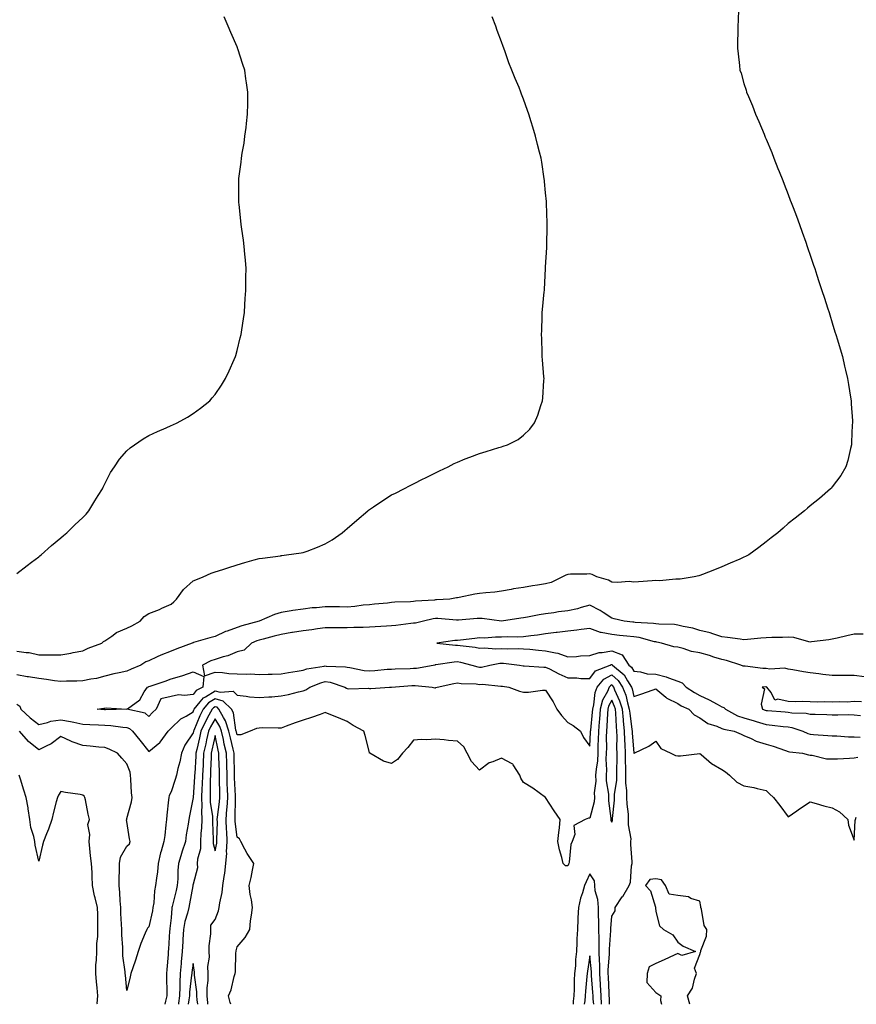
# Model space of a CAD drawing. Units: inches. Extents: x 862883 to 865523, y 7258298 to 7260938.
# Drawn here: x 864809 to 865189, y 7258298 to 7258745 of the extents above; entities that cross this region are included whole.
import ezdxf

# ---------------------------------------------------------------- set-up
doc = ezdxf.new("R2010")
doc.units = ezdxf.units.IN
doc.header["$MEASUREMENT"] = 0
doc.layers.add('Contour_86287258', color=7, linetype='Continuous', true_color=0x0a841f)

msp = doc.modelspace()

# ---------------------------------------------------------------- linework, layer by layer
at = {"layer": 'Contour_86287258'}
for points in [[(865135.6, 7258749.47, 3350), (865135.44, 7258744.53, 3350), (865135.26, 7258741.92, 3350), (865135.24, 7258739.11, 3350), (865135.14, 7258734.83, 3350), (865135.1, 7258731.92, 3350), (865135.47, 7258729.33, 3350), (865135.98, 7258723.99, 3350), (865136.23, 7258721.92, 3350), (865136.71, 7258720.57, 3350), (865138.05, 7258715.82, 3350), (865138.98, 7258712.85, 3350), (865139.22, 7258711.92, 3350), (865140.06, 7258709.91, 3350), (865141.89, 7258705.77, 3350), (865143.32, 7258701.92, 3350), (865144.8, 7258698.67, 3350), (865147.16, 7258692.81, 3350), (865147.54, 7258691.92, 3350), (865147.69, 7258691.56, 3350), (865148.05, 7258690.63, 3350), (865150.62, 7258684.49, 3350), (865151.64, 7258681.92, 3350), (865153.45, 7258677.32, 3350), (865153.99, 7258675.98, 3350), (865155.62, 7258671.92, 3350), (865156.27, 7258670.13, 3350), (865158.05, 7258665.42, 3350), (865159.06, 7258662.94, 3350), (865159.48, 7258661.92, 3350), (865160.36, 7258659.61, 3350), (865161.85, 7258655.72, 3350), (865163.28, 7258651.92, 3350), (865164.5, 7258648.38, 3350), (865166.07, 7258643.9, 3350), (865166.75, 7258641.92, 3350), (865167.07, 7258640.94, 3350), (865168.05, 7258637.96, 3350), (865169.59, 7258633.46, 3350), (865170.13, 7258631.92, 3350), (865171.15, 7258628.81, 3350), (865172.09, 7258625.95, 3350), (865173.44, 7258621.92, 3350), (865174.55, 7258618.42, 3350), (865175.97, 7258614, 3350), (865176.64, 7258611.92, 3350), (865176.96, 7258610.84, 3350), (865178.05, 7258607.28, 3350), (865179.35, 7258603.22, 3350), (865179.77, 7258601.92, 3350), (865180.48, 7258599.49, 3350), (865181.63, 7258595.5, 3350), (865182.71, 7258591.92, 3350), (865183.71, 7258587.57, 3350), (865184.13, 7258585.84, 3350), (865185.05, 7258581.92, 3350), (865185.41, 7258579.28, 3350), (865186.41, 7258573.56, 3350), (865186.66, 7258571.92, 3350), (865186.68, 7258570.55, 3350), (865187.22, 7258562.75, 3350), (865187.24, 7258561.92, 3350), (865187.16, 7258561.03, 3350), (865186.89, 7258553.07, 3350), (865186.79, 7258551.92, 3350), (865186.34, 7258550.21, 3350), (865185.23, 7258544.74, 3350), (865184.31, 7258541.92, 3350), (865182, 7258537.96, 3350), (865178.05, 7258532.85, 3350), (865177.68, 7258532.29, 3350), (865177.38, 7258531.92, 3350), (865172.38, 7258527.59, 3350), (865168.05, 7258524.22, 3350), (865166.87, 7258523.1, 3350), (865165.57, 7258521.92, 3350), (865161.33, 7258518.65, 3350), (865158.05, 7258516.12, 3350), (865155.83, 7258514.14, 3350), (865153.35, 7258511.92, 3350), (865150.35, 7258509.62, 3350), (865148.05, 7258507.86, 3350), (865144.74, 7258505.23, 3350), (865140.25, 7258501.92, 3350), (865138.77, 7258501.2, 3350), (865138.05, 7258500.88, 3350), (865136.2, 7258500.07, 3350), (865131.83, 7258498.13, 3350), (865128.05, 7258496.55, 3350), (865124.74, 7258495.22, 3350), (865119.18, 7258493.05, 3350), (865118.05, 7258492.6, 3350), (865117.54, 7258492.44, 3350), (865115.5, 7258491.92, 3350), (865109.05, 7258490.91, 3350), (865108.05, 7258490.88, 3350), (865107.07, 7258490.94, 3350), (865099.73, 7258490.24, 3350), (865098.05, 7258490.33, 3350), (865096.35, 7258490.21, 3350), (865090.21, 7258489.76, 3350), (865088.05, 7258489.63, 3350), (865085.98, 7258489.85, 3350), (865080.58, 7258489.39, 3350), (865078.05, 7258489.59, 3350), (865076.55, 7258490.43, 3350), (865071.25, 7258491.92, 3350), (865069.22, 7258493.09, 3350), (865068.05, 7258493.33, 3350), (865066.73, 7258493.24, 3350), (865059.26, 7258493.13, 3350), (865058.05, 7258493.06, 3350), (865057.18, 7258492.79, 3350), (865055.69, 7258491.92, 3350), (865050.61, 7258489.36, 3350), (865048.05, 7258488.81, 3350), (865044.32, 7258488.19, 3350), (865042.09, 7258487.88, 3350), (865038.05, 7258487.16, 3350), (865033.48, 7258486.49, 3350), (865032.38, 7258486.26, 3350), (865028.05, 7258485.53, 3350), (865024.92, 7258485.05, 3350), (865020.93, 7258484.8, 3350), (865018.05, 7258484.43, 3350), (865015.92, 7258484.05, 3350), (865008.74, 7258482.61, 3350), (865008.05, 7258482.49, 3350), (865007.55, 7258482.42, 3350), (865004.51, 7258481.92, 3350), (864998.45, 7258481.52, 3350), (864998.05, 7258481.52, 3350), (864997.59, 7258481.46, 3350), (864989.06, 7258480.9, 3350), (864988.05, 7258480.75, 3350), (864986.77, 7258480.63, 3350), (864979.55, 7258480.42, 3350), (864978.05, 7258480.27, 3350), (864976.22, 7258480.09, 3350), (864970.39, 7258479.58, 3350), (864968.05, 7258479.35, 3350), (864965.21, 7258479.08, 3350), (864961.45, 7258478.51, 3350), (864958.05, 7258478.23, 3350), (864954.43, 7258478.3, 3350), (864951.64, 7258478.34, 3350), (864948.05, 7258478.39, 3350), (864944.08, 7258477.96, 3350), (864942.04, 7258477.93, 3350), (864938.05, 7258477.37, 3350), (864933.32, 7258476.65, 3350), (864932.64, 7258476.51, 3350), (864928.05, 7258475.75, 3350), (864925.06, 7258474.91, 3350), (864918.06, 7258471.93, 3350), (864918.05, 7258471.93, 3350), (864918.03, 7258471.92, 3350), (864910.21, 7258469.75, 3350), (864908.05, 7258468.96, 3350), (864903.46, 7258467.33, 3350), (864902.82, 7258467.15, 3350), (864898.05, 7258464.96, 3350), (864895.61, 7258464.36, 3350), (864888.28, 7258462.15, 3350), (864888.05, 7258462.09, 3350), (864887.92, 7258462.06, 3350), (864887.65, 7258461.92, 3350), (864880.68, 7258459.29, 3350), (864878.05, 7258458.31, 3350), (864873.46, 7258456.51, 3350), (864871.79, 7258455.66, 3350), (864868.05, 7258453.93, 3350), (864866.6, 7258453.37, 3350), (864864.38, 7258451.92, 3350), (864859.95, 7258450.03, 3350), (864858.05, 7258449.18, 3350), (864854.48, 7258448.36, 3350), (864852.04, 7258447.93, 3350), (864848.05, 7258446.85, 3350), (864844.17, 7258445.81, 3350), (864841.67, 7258445.54, 3350), (864838.05, 7258444.79, 3350), (864835.34, 7258444.63, 3350), (864830.69, 7258444.57, 3350), (864828.05, 7258444.42, 3350), (864825.17, 7258444.79, 3350), (864821.58, 7258445.46, 3350), (864818.05, 7258445.86, 3350), (864813.37, 7258446.61, 3350), (864812.78, 7258446.65, 3350), (864808.05, 7258447.55, 3350)], [(864808.05, 7258458.26, 3351), (864812.38, 7258457.58, 3351), (864813.74, 7258457.61, 3351), (864818.05, 7258456.61, 3351), (864822.75, 7258456.62, 3351), (864823.44, 7258456.53, 3351), (864828.05, 7258456.55, 3351), (864832.56, 7258457.41, 3351), (864833.72, 7258457.58, 3351), (864838.05, 7258458.37, 3351), (864840.38, 7258459.6, 3351), (864846.64, 7258461.92, 3351), (864847.4, 7258462.57, 3351), (864848.05, 7258462.94, 3351), (864851.24, 7258465.11, 3351), (864853.3, 7258466.67, 3351), (864858.05, 7258468.71, 3351), (864860.27, 7258469.7, 3351), (864864, 7258471.92, 3351), (864865.91, 7258474.06, 3351), (864868.05, 7258475.4, 3351), (864872.77, 7258477.19, 3351), (864873.88, 7258477.75, 3351), (864878.05, 7258479.63, 3351), (864879.38, 7258480.59, 3351), (864880.49, 7258481.92, 3351), (864883.65, 7258486.31, 3351), (864888.05, 7258490.13, 3351), (864889.35, 7258490.62, 3351), (864892.58, 7258491.92, 3351), (864896.31, 7258493.66, 3351), (864898.05, 7258494.28, 3351), (864901.49, 7258495.36, 3351), (864903.88, 7258496.09, 3351), (864908.05, 7258497.41, 3351), (864911.5, 7258498.47, 3351), (864915.75, 7258499.63, 3351), (864918.05, 7258500.29, 3351), (864919.52, 7258500.46, 3351), (864927.71, 7258501.58, 3351), (864928.05, 7258501.62, 3351), (864928.33, 7258501.65, 3351), (864930.44, 7258501.92, 3351), (864937.14, 7258502.83, 3351), (864938.05, 7258502.99, 3351), (864939.83, 7258503.7, 3351), (864944.48, 7258505.49, 3351), (864948.05, 7258506.94, 3351), (864951.25, 7258508.72, 3351), (864955.71, 7258511.92, 3351), (864956.96, 7258513.01, 3351), (864958.05, 7258513.97, 3351), (864962.34, 7258517.63, 3351), (864967.35, 7258521.92, 3351), (864967.72, 7258522.25, 3351), (864968.05, 7258522.53, 3351), (864969.89, 7258523.77, 3351), (864973.66, 7258526.31, 3351), (864978.05, 7258529.13, 3351), (864979.94, 7258530.03, 3351), (864983.73, 7258531.92, 3351), (864986.56, 7258533.41, 3351), (864988.05, 7258534.22, 3351), (864992.52, 7258536.39, 3351), (864993.24, 7258536.73, 3351), (864998.05, 7258539.13, 3351), (864999.92, 7258540.05, 3351), (865003.74, 7258541.92, 3351), (865006.61, 7258543.37, 3351), (865008.05, 7258544.08, 3351), (865011.6, 7258545.47, 3351), (865013.68, 7258546.29, 3351), (865018.05, 7258548.01, 3351), (865021.12, 7258548.85, 3351), (865026.81, 7258550.68, 3351), (865028.05, 7258551.05, 3351), (865028.75, 7258551.22, 3351), (865030.69, 7258551.92, 3351), (865035.61, 7258554.35, 3351), (865038.05, 7258556.28, 3351), (865040.91, 7258559.06, 3351), (865042.99, 7258561.92, 3351), (865044.55, 7258565.42, 3351), (865045.89, 7258569.76, 3351), (865046.67, 7258571.92, 3351), (865046.81, 7258573.16, 3351), (865047.24, 7258581.11, 3351), (865047.31, 7258581.92, 3351), (865047.25, 7258582.72, 3351), (865046.59, 7258590.46, 3351), (865046.48, 7258591.92, 3351), (865046.44, 7258593.52, 3351), (865046.29, 7258600.15, 3351), (865046.24, 7258601.92, 3351), (865046.28, 7258603.7, 3351), (865046.41, 7258610.28, 3351), (865046.44, 7258611.92, 3351), (865046.6, 7258613.37, 3351), (865047.44, 7258621.31, 3351), (865047.51, 7258621.92, 3351), (865047.53, 7258622.45, 3351), (865048.02, 7258631.89, 3351), (865048.02, 7258631.92, 3351), (865048.02, 7258631.95, 3351), (865048.05, 7258632.55, 3351), (865048.52, 7258641.45, 3351), (865048.54, 7258641.92, 3351), (865048.54, 7258642.42, 3351), (865048.69, 7258651.29, 3351), (865048.69, 7258651.92, 3351), (865048.67, 7258652.55, 3351), (865048.44, 7258661.53, 3351), (865048.43, 7258661.92, 3351), (865048.39, 7258662.26, 3351), (865048.05, 7258666.21, 3351), (865047.58, 7258671.45, 3351), (865047.54, 7258671.92, 3351), (865047.44, 7258672.53, 3351), (865046.25, 7258680.12, 3351), (865045.95, 7258681.92, 3351), (865045.25, 7258684.72, 3351), (865044.36, 7258688.24, 3351), (865043.44, 7258691.92, 3351), (865042.18, 7258696.05, 3351), (865041.43, 7258698.54, 3351), (865040.41, 7258701.92, 3351), (865039.77, 7258703.64, 3351), (865038.05, 7258708.68, 3351), (865037.15, 7258711.02, 3351), (865036.83, 7258711.92, 3351), (865035.97, 7258714, 3351), (865034.2, 7258718.07, 3351), (865032.73, 7258721.92, 3351), (865031.34, 7258725.21, 3351), (865029.67, 7258730.3, 3351), (865029.08, 7258731.92, 3351), (865028.78, 7258732.64, 3351), (865028.05, 7258734.78, 3351), (865026.03, 7258739.9, 3351), (865025.45, 7258741.92, 3351), (865023.8, 7258746.17, 3351)], [(864808.05, 7258493.46, 3352), (864812.81, 7258497.15, 3352), (864814.76, 7258498.64, 3352), (864818.05, 7258501.13, 3352), (864818.5, 7258501.47, 3352), (864819.11, 7258501.92, 3352), (864823.81, 7258506.16, 3352), (864828.05, 7258509.63, 3352), (864829.29, 7258510.68, 3352), (864830.83, 7258511.92, 3352), (864834.43, 7258515.53, 3352), (864838.05, 7258518.9, 3352), (864839.49, 7258520.47, 3352), (864840.8, 7258521.92, 3352), (864843.5, 7258526.47, 3352), (864845.03, 7258528.89, 3352), (864846.9, 7258531.92, 3352), (864847.27, 7258532.7, 3352), (864848.05, 7258534.14, 3352), (864850.66, 7258539.31, 3352), (864852.33, 7258541.92, 3352), (864854.66, 7258545.31, 3352), (864858.05, 7258549.11, 3352), (864859.49, 7258550.48, 3352), (864861.52, 7258551.92, 3352), (864865.38, 7258554.59, 3352), (864868.05, 7258556.18, 3352), (864871.96, 7258558.01, 3352), (864875.81, 7258559.68, 3352), (864878.05, 7258560.7, 3352), (864878.93, 7258561.04, 3352), (864880.91, 7258561.92, 3352), (864885.5, 7258564.47, 3352), (864888.05, 7258566.07, 3352), (864891.47, 7258568.5, 3352), (864895.65, 7258571.92, 3352), (864896.79, 7258573.18, 3352), (864898.05, 7258574.8, 3352), (864900.95, 7258579.02, 3352), (864902.77, 7258581.92, 3352), (864904.45, 7258585.51, 3352), (864906.76, 7258590.63, 3352), (864907.35, 7258591.92, 3352), (864907.49, 7258592.48, 3352), (864908.05, 7258594.69, 3352), (864909.49, 7258600.47, 3352), (864909.88, 7258601.92, 3352), (864910.21, 7258604.08, 3352), (864910.88, 7258609.09, 3352), (864911.33, 7258611.92, 3352), (864911.6, 7258615.47, 3352), (864911.75, 7258618.23, 3352), (864912.03, 7258621.92, 3352), (864912.07, 7258625.94, 3352), (864912.06, 7258627.92, 3352), (864912.1, 7258631.92, 3352), (864911.8, 7258635.67, 3352), (864911.56, 7258638.4, 3352), (864911.3, 7258641.92, 3352), (864910.91, 7258644.78, 3352), (864910.2, 7258649.77, 3352), (864909.91, 7258651.92, 3352), (864909.72, 7258653.59, 3352), (864908.96, 7258661.01, 3352), (864908.85, 7258661.92, 3352), (864908.84, 7258662.71, 3352), (864908.81, 7258671.16, 3352), (864908.79, 7258671.92, 3352), (864908.88, 7258672.75, 3352), (864909.86, 7258680.11, 3352), (864910.03, 7258681.92, 3352), (864910.38, 7258684.25, 3352), (864911.17, 7258688.8, 3352), (864911.61, 7258691.92, 3352), (864912.1, 7258695.97, 3352), (864912.33, 7258697.64, 3352), (864912.79, 7258701.92, 3352), (864912.88, 7258706.74, 3352), (864912.88, 7258707.09, 3352), (864912.92, 7258711.92, 3352), (864912.31, 7258716.19, 3352), (864912.06, 7258717.91, 3352), (864911.51, 7258721.92, 3352), (864910.68, 7258724.55, 3352), (864908.39, 7258731.58, 3352), (864908.28, 7258731.92, 3352), (864908.21, 7258732.09, 3352), (864908.05, 7258732.47, 3352), (864905.18, 7258739.06, 3352), (864903.92, 7258741.92, 3352), (864902.22, 7258746.09, 3352)], [(865192.1, 7258465.96, 3349), (865188.05, 7258465.9, 3349), (865184.69, 7258465.28, 3349), (865180.29, 7258464.16, 3349), (865178.05, 7258463.69, 3349), (865176.58, 7258463.39, 3349), (865168.63, 7258462.5, 3349), (865168.05, 7258462.4, 3349), (865167.52, 7258462.45, 3349), (865160.66, 7258464.53, 3349), (865158.05, 7258464.65, 3349), (865155.48, 7258464.5, 3349), (865150.64, 7258464.51, 3349), (865148.05, 7258464.36, 3349), (865145.74, 7258464.22, 3349), (865139.7, 7258463.57, 3349), (865138.05, 7258463.46, 3349), (865136.31, 7258463.66, 3349), (865130.64, 7258464.51, 3349), (865128.05, 7258464.77, 3349), (865123.88, 7258466.09, 3349), (865122.73, 7258466.6, 3349), (865118.05, 7258467.61, 3349), (865114.87, 7258468.74, 3349), (865110.51, 7258469.46, 3349), (865108.05, 7258470.12, 3349), (865106.46, 7258470.33, 3349), (865099.48, 7258470.49, 3349), (865098.05, 7258470.65, 3349), (865096.98, 7258470.85, 3349), (865088.63, 7258471.33, 3349), (865088.05, 7258471.42, 3349), (865087.6, 7258471.47, 3349), (865083.63, 7258471.92, 3349), (865079.13, 7258473, 3349), (865078.05, 7258473.2, 3349), (865074.19, 7258475.78, 3349), (865072.86, 7258476.73, 3349), (865068.05, 7258479.12, 3349), (865064.19, 7258478.06, 3349), (865062.5, 7258477.48, 3349), (865058.05, 7258476.49, 3349), (865053.88, 7258476.09, 3349), (865051.8, 7258475.67, 3349), (865048.05, 7258475.23, 3349), (865045.17, 7258474.8, 3349), (865039.74, 7258473.61, 3349), (865038.05, 7258473.33, 3349), (865036.79, 7258473.18, 3349), (865028.07, 7258471.94, 3349), (865028.03, 7258471.94, 3349), (865019.21, 7258473.08, 3349), (865018.05, 7258473.13, 3349), (865016.94, 7258473.03, 3349), (865008.48, 7258472.35, 3349), (865008.05, 7258472.31, 3349), (865007.66, 7258472.31, 3349), (864999.19, 7258473.05, 3349), (864998.05, 7258473.07, 3349), (864997.04, 7258472.93, 3349), (864992.63, 7258471.92, 3349), (864988.96, 7258471.01, 3349), (864988.05, 7258470.93, 3349), (864986.94, 7258470.81, 3349), (864980.01, 7258469.96, 3349), (864978.05, 7258469.74, 3349), (864975.78, 7258469.64, 3349), (864970.7, 7258469.27, 3349), (864968.05, 7258469.17, 3349), (864965.17, 7258469.04, 3349), (864961.02, 7258468.95, 3349), (864958.05, 7258468.8, 3349), (864954.95, 7258468.82, 3349), (864951.08, 7258468.89, 3349), (864948.05, 7258468.91, 3349), (864944.57, 7258468.44, 3349), (864941.97, 7258467.99, 3349), (864938.05, 7258467.51, 3349), (864933.21, 7258466.76, 3349), (864932.81, 7258466.69, 3349), (864928.05, 7258465.89, 3349), (864924.87, 7258465.1, 3349), (864919.83, 7258463.7, 3349), (864918.05, 7258463.24, 3349), (864917.05, 7258462.92, 3349), (864914.62, 7258461.92, 3349), (864911.19, 7258458.78, 3349), (864908.05, 7258457.94, 3349), (864903.89, 7258456.08, 3349), (864901.78, 7258455.65, 3349), (864898.05, 7258454.46, 3349), (864896.14, 7258453.83, 3349), (864892.28, 7258451.92, 3349), (864893.23, 7258447.11, 3349), (864898.05, 7258448.67, 3349), (864901.36, 7258448.61, 3349), (864904.21, 7258448.08, 3349), (864908.05, 7258448.02, 3349), (864912.14, 7258447.83, 3349), (864914.05, 7258447.93, 3349), (864918.05, 7258447.68, 3349), (864922.15, 7258447.82, 3349), (864923.94, 7258447.81, 3349), (864928.05, 7258447.94, 3349), (864931.37, 7258448.6, 3349), (864935.29, 7258449.16, 3349), (864938.05, 7258449.65, 3349), (864939.75, 7258450.22, 3349), (864947.59, 7258451.46, 3349), (864948.05, 7258451.58, 3349), (864948.46, 7258451.51, 3349), (864957.26, 7258451.13, 3349), (864958.05, 7258450.95, 3349), (864959.13, 7258450.85, 3349), (864965.64, 7258449.52, 3349), (864968.05, 7258449.31, 3349), (864970.51, 7258449.46, 3349), (864976.17, 7258450.05, 3349), (864978.05, 7258450.16, 3349), (864979.71, 7258450.26, 3349), (864986.59, 7258450.46, 3349), (864988.05, 7258450.53, 3349), (864989.39, 7258450.58, 3349), (864996.98, 7258451.92, 3349), (864997.86, 7258452.11, 3349), (864998.05, 7258452.13, 3349), (864998.27, 7258452.13, 3349), (865006.47, 7258453.49, 3349), (865008.05, 7258453.53, 3349), (865009.42, 7258453.29, 3349), (865014.59, 7258451.92, 3349), (865017.27, 7258451.14, 3349), (865018.05, 7258451.02, 3349), (865018.9, 7258451.07, 3349), (865022.72, 7258451.92, 3349), (865027.22, 7258452.75, 3349), (865028.05, 7258452.79, 3349), (865028.88, 7258452.75, 3349), (865036.23, 7258451.92, 3349), (865037.78, 7258451.66, 3349), (865038.05, 7258451.62, 3349), (865038.36, 7258451.61, 3349), (865047.19, 7258451.06, 3349), (865048.05, 7258451.05, 3349), (865049.77, 7258450.2, 3349), (865054.07, 7258447.95, 3349), (865058.05, 7258446.2, 3349), (865062.27, 7258446.14, 3349), (865064.06, 7258445.91, 3349), (865068.05, 7258445.85, 3349), (865070.69, 7258449.28, 3349), (865077.34, 7258451.92, 3349), (865077.82, 7258452.15, 3349), (865078.05, 7258452.19, 3349), (865078.25, 7258452.12, 3349), (865078.38, 7258451.92, 3349), (865083.66, 7258447.53, 3349), (865085.12, 7258444.85, 3349), (865087.03, 7258441.92, 3349), (865087.32, 7258441.19, 3349), (865088.05, 7258437.75, 3349), (865091.18, 7258438.79, 3349), (865096.81, 7258440.68, 3349), (865098.05, 7258441.09, 3349), (865102.6, 7258437.37, 3349), (865103.08, 7258436.95, 3349), (865108.05, 7258434.46, 3349), (865109.61, 7258433.48, 3349), (865113, 7258431.92, 3349), (865115.45, 7258429.31, 3349), (865118.05, 7258427.96, 3349), (865121.59, 7258425.46, 3349), (865125.78, 7258424.2, 3349), (865128.05, 7258423.2, 3349), (865128.94, 7258422.81, 3349), (865133.58, 7258421.92, 3349), (865136.72, 7258420.59, 3349), (865138.05, 7258420.05, 3349), (865141.37, 7258418.6, 3349), (865143.53, 7258417.4, 3349), (865148.05, 7258416.12, 3349), (865151.31, 7258415.18, 3349), (865156.82, 7258413.15, 3349), (865158.05, 7258412.75, 3349), (865158.66, 7258412.54, 3349), (865164.53, 7258411.92, 3349), (865167.35, 7258411.22, 3349), (865168.05, 7258411.04, 3349), (865168.92, 7258411.05, 3349), (865175.49, 7258409.36, 3349), (865178.05, 7258409.37, 3349), (865180.54, 7258409.43, 3349), (865185.88, 7258409.74, 3349), (865188.05, 7258409.8, 3349), (865189.77, 7258410.2, 3349)], [(865192.81, 7258446.68, 3348), (865188.05, 7258447.19, 3348), (865183.33, 7258447.19, 3348), (865182.7, 7258447.27, 3348), (865178.05, 7258447.27, 3348), (865173.87, 7258447.74, 3348), (865171.95, 7258448.01, 3348), (865168.05, 7258448.47, 3348), (865165.05, 7258448.92, 3348), (865160.19, 7258449.78, 3348), (865158.05, 7258450.11, 3348), (865156.6, 7258450.47, 3348), (865149.81, 7258450.16, 3348), (865148.05, 7258450.44, 3348), (865146.58, 7258450.46, 3348), (865138.53, 7258451.44, 3348), (865138.05, 7258451.45, 3348), (865137.65, 7258451.52, 3348), (865136.67, 7258451.92, 3348), (865130.17, 7258454.04, 3348), (865128.05, 7258454.41, 3348), (865124.37, 7258455.6, 3348), (865122.44, 7258456.31, 3348), (865118.05, 7258457.55, 3348), (865114.27, 7258458.14, 3348), (865110.51, 7258459.46, 3348), (865108.05, 7258460.01, 3348), (865106.28, 7258460.15, 3348), (865100.62, 7258461.92, 3348), (865098.51, 7258462.38, 3348), (865098.05, 7258462.43, 3348), (865097.43, 7258462.55, 3348), (865090.56, 7258464.43, 3348), (865088.05, 7258464.8, 3348), (865084.85, 7258465.12, 3348), (865081.55, 7258465.42, 3348), (865078.05, 7258465.78, 3348), (865073.22, 7258466.75, 3348), (865072.88, 7258466.74, 3348), (865068.05, 7258468.47, 3348), (865064.2, 7258468.07, 3348), (865062.24, 7258467.73, 3348), (865058.05, 7258467.36, 3348), (865053.28, 7258466.7, 3348), (865052.8, 7258466.67, 3348), (865048.05, 7258466.11, 3348), (865044.42, 7258465.55, 3348), (865041.32, 7258465.18, 3348), (865038.05, 7258464.72, 3348), (865035.35, 7258464.63, 3348), (865030.88, 7258464.75, 3348), (865028.05, 7258464.66, 3348), (865025.3, 7258464.67, 3348), (865020.37, 7258464.23, 3348), (865018.05, 7258464.24, 3348), (865015.93, 7258464.04, 3348), (865009.35, 7258463.22, 3348), (865008.05, 7258463.08, 3348), (865006.91, 7258463.06, 3348), (864998.65, 7258461.92, 3348), (865007.09, 7258460.95, 3348), (865008.05, 7258460.98, 3348), (865009.19, 7258460.78, 3348), (865016.13, 7258460, 3348), (865018.05, 7258459.61, 3348), (865020.24, 7258459.73, 3348), (865025.43, 7258459.3, 3348), (865028.05, 7258459.41, 3348), (865030.66, 7258459.31, 3348), (865035.57, 7258459.44, 3348), (865038.05, 7258459.32, 3348), (865040.86, 7258459.11, 3348), (865044.82, 7258458.7, 3348), (865048.05, 7258458.46, 3348), (865052.54, 7258457.44, 3348), (865053.52, 7258457.39, 3348), (865058.05, 7258455.71, 3348), (865062.04, 7258455.9, 3348), (865063.86, 7258456.11, 3348), (865068.05, 7258456.3, 3348), (865072.35, 7258457.61, 3348), (865073.72, 7258457.59, 3348), (865078.05, 7258458.39, 3348), (865082.76, 7258456.64, 3348), (865085.86, 7258451.92, 3348), (865087.05, 7258450.92, 3348), (865088.05, 7258449.11, 3348), (865091.12, 7258448.84, 3348), (865094.13, 7258447.99, 3348), (865098.05, 7258447.79, 3348), (865102.8, 7258446.68, 3348), (865103.82, 7258446.15, 3348), (865108.05, 7258444.58, 3348), (865110.03, 7258443.9, 3348), (865111.86, 7258441.92, 3348), (865115.59, 7258439.46, 3348), (865118.05, 7258438.21, 3348), (865122.29, 7258436.17, 3348), (865125.82, 7258434.15, 3348), (865128.05, 7258432.94, 3348), (865128.83, 7258432.7, 3348), (865129.64, 7258431.92, 3348), (865135.09, 7258428.96, 3348), (865138.05, 7258428.04, 3348), (865142.71, 7258426.58, 3348), (865143.64, 7258426.33, 3348), (865148.05, 7258425.05, 3348), (865150.88, 7258424.75, 3348), (865155.86, 7258424.12, 3348), (865158.05, 7258423.87, 3348), (865159.74, 7258423.61, 3348), (865164.69, 7258421.92, 3348), (865166.97, 7258420.85, 3348), (865168.05, 7258420.58, 3348), (865169.53, 7258420.45, 3348), (865176.13, 7258420, 3348), (865178.05, 7258419.8, 3348), (865180.2, 7258419.76, 3348), (865185.54, 7258419.41, 3348), (865188.05, 7258419.37, 3348), (865190.73, 7258419.24, 3348)], [(864808.05, 7258434.13, 3350), (864809.47, 7258433.34, 3350), (864809.84, 7258431.92, 3350), (864814.19, 7258428.06, 3350), (864818.05, 7258424.94, 3350), (864821.96, 7258425.84, 3350), (864823.51, 7258426.46, 3350), (864828.05, 7258427.11, 3350), (864832.51, 7258426.37, 3350), (864833.98, 7258425.99, 3350), (864838.05, 7258425.2, 3350), (864841.15, 7258425.02, 3350), (864845.12, 7258424.85, 3350), (864848.05, 7258424.69, 3350), (864850.68, 7258424.55, 3350), (864856.23, 7258423.74, 3350), (864858.05, 7258423.62, 3350), (864859.25, 7258423.12, 3350), (864860.62, 7258421.92, 3350), (864863.92, 7258417.8, 3350), (864868.05, 7258412.73, 3350), (864872.92, 7258416.78, 3350), (864873.07, 7258416.9, 3350), (864873.13, 7258417, 3350), (864876.71, 7258421.92, 3350), (864877.36, 7258422.6, 3350), (864878.05, 7258423.25, 3350), (864882.47, 7258427.5, 3350), (864884.86, 7258428.74, 3350), (864888.05, 7258430.66, 3350), (864888.41, 7258431.56, 3350), (864888.61, 7258431.92, 3350), (864891.35, 7258435.22, 3350), (864892.82, 7258437.15, 3350), (864893.71, 7258437.58, 3350), (864898.05, 7258440.26, 3350), (864900.39, 7258439.58, 3350), (864906.18, 7258440.05, 3350), (864908.05, 7258438.31, 3350), (864912.11, 7258437.86, 3350), (864913.71, 7258437.58, 3350), (864918.05, 7258437.16, 3350), (864922.45, 7258437.52, 3350), (864923.74, 7258437.6, 3350), (864928.05, 7258437.96, 3350), (864931.37, 7258438.6, 3350), (864935.89, 7258439.76, 3350), (864938.05, 7258440.23, 3350), (864939.28, 7258440.69, 3350), (864941.06, 7258441.92, 3350), (864946.01, 7258443.96, 3350), (864948.05, 7258444.48, 3350), (864950.25, 7258444.12, 3350), (864956.86, 7258441.92, 3350), (864957.61, 7258441.48, 3350), (864958.05, 7258441.31, 3350), (864958.8, 7258441.17, 3350), (864967.59, 7258441.46, 3350), (864968.05, 7258441.3, 3350), (864968.67, 7258441.3, 3350), (864977.24, 7258441.92, 3350), (864978.03, 7258441.94, 3350), (864978.07, 7258441.94, 3350), (864987.32, 7258442.64, 3350), (864988.05, 7258442.68, 3350), (864988.84, 7258442.71, 3350), (864996.54, 7258441.92, 3350), (864997.8, 7258441.68, 3350), (864998.05, 7258441.68, 3350), (864998.26, 7258441.71, 3350), (864998.87, 7258441.92, 3350), (865006.4, 7258443.57, 3350), (865008.05, 7258443.91, 3350), (865009.73, 7258443.6, 3350), (865016.56, 7258443.41, 3350), (865018.05, 7258443.2, 3350), (865019.39, 7258443.27, 3350), (865027.64, 7258442.33, 3350), (865028.05, 7258442.36, 3350), (865028.43, 7258442.3, 3350), (865031.32, 7258441.92, 3350), (865036.16, 7258440.03, 3350), (865038.05, 7258439.62, 3350), (865040.24, 7258439.72, 3350), (865046.66, 7258440.52, 3350), (865048.05, 7258440.6, 3350), (865051.41, 7258435.28, 3350), (865053.15, 7258431.92, 3350), (865055.22, 7258429.09, 3350), (865058.05, 7258425.83, 3350), (865060.61, 7258424.48, 3350), (865063.93, 7258421.92, 3350), (865065.24, 7258419.12, 3350), (865068.05, 7258415.13, 3350), (865068.45, 7258421.52, 3350), (865068.46, 7258421.92, 3350), (865068.5, 7258422.37, 3350), (865069.37, 7258430.6, 3350), (865069.47, 7258431.92, 3350), (865069.97, 7258433.84, 3350), (865070.46, 7258439.51, 3350), (865071.46, 7258441.92, 3350), (865074.48, 7258445.49, 3350), (865078.05, 7258447.52, 3350), (865081.03, 7258444.9, 3350), (865082.97, 7258441.92, 3350), (865084.4, 7258438.27, 3350), (865085.14, 7258434.83, 3350), (865086.02, 7258431.92, 3350), (865086.19, 7258430.05, 3350), (865087.2, 7258422.77, 3350), (865087.28, 7258421.92, 3350), (865087.31, 7258421.18, 3350), (865088.05, 7258411.92, 3350), (865088.05, 7258411.83, 3350), (865088.1, 7258411.87, 3350), (865088.18, 7258411.92, 3350), (865094.81, 7258415.16, 3350), (865098.05, 7258417.39, 3350), (865100.28, 7258414.15, 3350), (865104.9, 7258411.92, 3350), (865107.03, 7258410.9, 3350), (865108.05, 7258410.81, 3350), (865109.19, 7258410.78, 3350), (865117.95, 7258411.82, 3350), (865118.05, 7258411.82, 3350), (865118.66, 7258411.3, 3350), (865123.36, 7258407.23, 3350), (865128.05, 7258404.54, 3350), (865129.64, 7258403.51, 3350), (865131.5, 7258401.92, 3350), (865134.86, 7258398.74, 3350), (865138.05, 7258397.17, 3350), (865142.51, 7258396.38, 3350), (865144.1, 7258395.87, 3350), (865148.05, 7258394.97, 3350), (865149.68, 7258393.55, 3350), (865151.41, 7258391.92, 3350), (865154.37, 7258388.24, 3350), (865158.05, 7258383.02, 3350), (865161.96, 7258385.84, 3350), (865163.22, 7258386.75, 3350), (865168.05, 7258389.87, 3350), (865170.82, 7258389.16, 3350), (865174.22, 7258388.09, 3350), (865178.05, 7258387.22, 3350), (865181.46, 7258385.33, 3350), (865185.11, 7258381.92, 3350), (865185.45, 7258379.32, 3350), (865188.05, 7258372.54, 3350), (865188.53, 7258381.44, 3350), (865188.68, 7258381.92, 3350), (865189.02, 7258382.9, 3350)], [(865076.95, 7258298, 3351), (865076.99, 7258300.86, 3351), (865076.94, 7258301.92, 3351), (865076.87, 7258303.1, 3351), (865076.53, 7258310.4, 3351), (865076.43, 7258311.92, 3351), (865076.41, 7258313.56, 3351), (865076.98, 7258320.86, 3351), (865076.97, 7258321.92, 3351), (865076.96, 7258323, 3351), (865077.63, 7258331.5, 3351), (865077.63, 7258331.92, 3351), (865077.62, 7258332.35, 3351), (865078.05, 7258338.07, 3351), (865079.52, 7258340.46, 3351), (865079.64, 7258341.92, 3351), (865082.84, 7258346.71, 3351), (865083.01, 7258346.96, 3351), (865085.92, 7258351.92, 3351), (865086.6, 7258353.38, 3351), (865086.99, 7258360.86, 3351), (865087.27, 7258361.92, 3351), (865087.3, 7258362.67, 3351), (865086.67, 7258370.54, 3351), (865086.72, 7258371.92, 3351), (865086.82, 7258373.14, 3351), (865085.57, 7258379.44, 3351), (865085.69, 7258381.92, 3351), (865085.65, 7258384.32, 3351), (865084.98, 7258388.85, 3351), (865084.94, 7258391.92, 3351), (865084.95, 7258395.03, 3351), (865084.45, 7258398.33, 3351), (865084.46, 7258401.92, 3351), (865084.43, 7258405.53, 3351), (865084.3, 7258408.17, 3351), (865084.27, 7258411.92, 3351), (865084.14, 7258415.84, 3351), (865083.98, 7258417.85, 3351), (865083.85, 7258421.92, 3351), (865083.39, 7258426.58, 3351), (865083.31, 7258427.17, 3351), (865082.88, 7258431.92, 3351), (865081.76, 7258435.63, 3351), (865079.48, 7258440.49, 3351), (865078.92, 7258441.92, 3351), (865078.58, 7258442.45, 3351), (865078.05, 7258442.91, 3351), (865077.42, 7258442.55, 3351), (865076.89, 7258441.92, 3351), (865076.06, 7258439.93, 3351), (865073.92, 7258436.05, 3351), (865072.85, 7258431.92, 3351), (865072.51, 7258427.46, 3351), (865072.38, 7258426.25, 3351), (865072.03, 7258421.92, 3351), (865071.94, 7258418.03, 3351), (865071.79, 7258415.66, 3351), (865071.69, 7258411.92, 3351), (865071.51, 7258408.46, 3351), (865070.92, 7258404.78, 3351), (865070.73, 7258401.92, 3351), (865070.78, 7258399.19, 3351), (865070.11, 7258393.98, 3351), (865070.17, 7258391.92, 3351), (865070.06, 7258389.91, 3351), (865068.05, 7258382.48, 3351), (865067.49, 7258382.48, 3351), (865065.99, 7258381.92, 3351), (865060.83, 7258379.14, 3351), (865061.25, 7258375.11, 3351), (865060.14, 7258371.92, 3351), (865059.48, 7258370.49, 3351), (865058.71, 7258362.57, 3351), (865058.52, 7258361.92, 3351), (865058.38, 7258361.6, 3351), (865058.05, 7258360.85, 3351), (865057.05, 7258360.91, 3351), (865055.93, 7258361.92, 3351), (865055.35, 7258364.62, 3351), (865054.27, 7258368.14, 3351), (865053.61, 7258371.92, 3351), (865053.99, 7258375.98, 3351), (865054.28, 7258378.15, 3351), (865054.65, 7258381.92, 3351), (865051.96, 7258385.83, 3351), (865048.05, 7258391.92, 3351), (865042.29, 7258396.16, 3351), (865038.05, 7258398.68, 3351), (865036.72, 7258400.58, 3351), (865036.37, 7258401.92, 3351), (865033.33, 7258406.64, 3351), (865033.18, 7258407.05, 3351), (865032.85, 7258407.13, 3351), (865028.05, 7258409.72, 3351), (865024.15, 7258408.02, 3351), (865022.45, 7258407.52, 3351), (865018.05, 7258404.26, 3351), (865014.36, 7258408.24, 3351), (865012.4, 7258411.92, 3351), (865010.94, 7258414.81, 3351), (865008.05, 7258417.38, 3351), (865003.91, 7258417.78, 3351), (865002.02, 7258417.96, 3351), (864998.05, 7258418.34, 3351), (864994.17, 7258418.04, 3351), (864991.75, 7258418.22, 3351), (864988.05, 7258417.81, 3351), (864985.48, 7258414.5, 3351), (864983.06, 7258411.92, 3351), (864980.85, 7258409.12, 3351), (864978.05, 7258407.24, 3351), (864974.45, 7258408.32, 3351), (864968.25, 7258411.92, 3351), (864968.14, 7258412.01, 3351), (864968.05, 7258412.21, 3351), (864966.2, 7258420.06, 3351), (864965.52, 7258421.92, 3351), (864960.68, 7258424.56, 3351), (864958.05, 7258426.33, 3351), (864954.08, 7258427.96, 3351), (864950.64, 7258429.33, 3351), (864948.05, 7258430.37, 3351), (864945.69, 7258429.57, 3351), (864941.83, 7258428.14, 3351), (864938.05, 7258426.94, 3351), (864934.31, 7258425.66, 3351), (864930.29, 7258424.16, 3351), (864928.05, 7258423.36, 3351), (864926.73, 7258423.24, 3351), (864919.55, 7258423.42, 3351), (864918.05, 7258423.32, 3351), (864916.83, 7258423.14, 3351), (864913.99, 7258421.92, 3351), (864909.68, 7258420.29, 3351), (864908.05, 7258420.31, 3351), (864907.74, 7258421.61, 3351), (864907.67, 7258421.92, 3351), (864907.49, 7258422.48, 3351), (864906.4, 7258430.27, 3351), (864905.51, 7258431.92, 3351), (864901.71, 7258435.58, 3351), (864898.05, 7258436.65, 3351), (864895.13, 7258434.84, 3351), (864892.7, 7258431.92, 3351), (864891.06, 7258428.91, 3351), (864888.34, 7258422.21, 3351), (864888.21, 7258421.92, 3351), (864888.18, 7258421.79, 3351), (864888.05, 7258421.22, 3351), (864884.37, 7258415.59, 3351), (864882.78, 7258411.92, 3351), (864881.98, 7258407.98, 3351), (864881.19, 7258405.06, 3351), (864880.48, 7258401.92, 3351), (864879.98, 7258400, 3351), (864878.05, 7258394.47, 3351), (864877.26, 7258392.71, 3351), (864877.04, 7258391.92, 3351), (864876.95, 7258390.82, 3351), (864876.14, 7258383.82, 3351), (864876, 7258381.92, 3351), (864875.65, 7258379.52, 3351), (864875.29, 7258374.67, 3351), (864874.82, 7258371.92, 3351), (864873.57, 7258367.44, 3351), (864873.29, 7258366.68, 3351), (864872.24, 7258361.92, 3351), (864871.88, 7258358.09, 3351), (864871.41, 7258355.28, 3351), (864871.05, 7258351.92, 3351), (864870.5, 7258349.47, 3351), (864870.2, 7258344.07, 3351), (864869.83, 7258341.92, 3351), (864869.6, 7258340.38, 3351), (864868.05, 7258333.18, 3351), (864867.38, 7258332.59, 3351), (864867.03, 7258331.92, 3351), (864866.39, 7258330.26, 3351), (864864.32, 7258325.65, 3351), (864863.14, 7258321.92, 3351), (864861.97, 7258318, 3351), (864860.72, 7258314.59, 3351), (864859.84, 7258311.92, 3351), (864859.48, 7258310.48, 3351), (864858.05, 7258304.21, 3351), (864857.35, 7258311.22, 3351), (864857.28, 7258311.92, 3351), (864857.26, 7258312.71, 3351), (864856.19, 7258320.05, 3351), (864856.14, 7258321.92, 3351), (864856.14, 7258323.83, 3351), (864855.7, 7258329.57, 3351), (864855.7, 7258331.92, 3351), (864855.64, 7258334.33, 3351), (864855.35, 7258339.22, 3351), (864855.29, 7258341.92, 3351), (864855, 7258344.97, 3351), (864854.88, 7258348.75, 3351), (864854.54, 7258351.92, 3351), (864854.55, 7258355.43, 3351), (864854.69, 7258358.56, 3351), (864854.7, 7258361.92, 3351), (864855.15, 7258364.82, 3351), (864858.05, 7258369.77, 3351), (864859.2, 7258370.78, 3351), (864859.47, 7258371.92, 3351), (864859.19, 7258373.06, 3351), (864858.05, 7258380.93, 3351), (864857.92, 7258381.78, 3351), (864857.93, 7258381.92, 3351), (864857.94, 7258382.03, 3351), (864858.05, 7258382.31, 3351), (864860.14, 7258389.83, 3351), (864860.35, 7258391.92, 3351), (864860.16, 7258394.03, 3351), (864859.84, 7258400.13, 3351), (864859.68, 7258401.92, 3351), (864859.44, 7258403.31, 3351), (864858.05, 7258407.16, 3351), (864855.77, 7258409.63, 3351), (864853.69, 7258411.92, 3351), (864849.95, 7258413.82, 3351), (864848.05, 7258414.48, 3351), (864845.22, 7258414.75, 3351), (864841.34, 7258415.21, 3351), (864838.05, 7258415.52, 3351), (864833.18, 7258417.06, 3351), (864832.58, 7258417.39, 3351), (864828.05, 7258419.46, 3351), (864823.71, 7258416.27, 3351), (864821.33, 7258415.19, 3351), (864818.05, 7258413.47, 3351), (864813.44, 7258417.31, 3351), (864809.32, 7258421.92, 3351)], [(865191.45, 7258435.32, 3347), (865188.05, 7258435.38, 3347), (865184.8, 7258435.17, 3347), (865181.42, 7258435.29, 3347), (865178.05, 7258435.11, 3347), (865174.76, 7258435.21, 3347), (865171.25, 7258435.11, 3347), (865168.05, 7258435.23, 3347), (865164.58, 7258435.39, 3347), (865161.37, 7258435.24, 3347), (865158.05, 7258435.43, 3347), (865153.47, 7258436.5, 3347), (865152.11, 7258435.98, 3347), (865150.4, 7258439.57, 3347), (865148.47, 7258441.92, 3347), (865148.18, 7258442.05, 3347), (865148.05, 7258442.07, 3347), (865147.9, 7258442.07, 3347), (865146.3, 7258441.92, 3347), (865147.33, 7258441.2, 3347), (865145.8, 7258434.18, 3347), (865146.42, 7258431.92, 3347), (865147.63, 7258431.5, 3347), (865148.05, 7258431.38, 3347), (865148.65, 7258431.32, 3347), (865156.78, 7258430.65, 3347), (865158.05, 7258430.51, 3347), (865159.72, 7258430.25, 3347), (865166.23, 7258430.1, 3347), (865168.05, 7258429.7, 3347), (865170.37, 7258429.61, 3347), (865175.63, 7258429.5, 3347), (865178.05, 7258429.39, 3347), (865180.64, 7258429.33, 3347), (865185.59, 7258429.46, 3347), (865188.05, 7258429.4, 3347), (865190.98, 7258428.99, 3347)], [(864905.21, 7258298, 3352), (864904.95, 7258298.81, 3352), (864904.17, 7258301.92, 3352), (864905.35, 7258304.63, 3352), (864906.7, 7258310.56, 3352), (864907.13, 7258311.92, 3352), (864907.3, 7258312.67, 3352), (864907.49, 7258321.36, 3352), (864907.58, 7258321.92, 3352), (864907.66, 7258322.31, 3352), (864908.05, 7258324.1, 3352), (864911.68, 7258328.29, 3352), (864913.8, 7258331.92, 3352), (864914.11, 7258335.87, 3352), (864914.63, 7258338.5, 3352), (864914.96, 7258341.92, 3352), (864914.54, 7258345.44, 3352), (864913.93, 7258347.8, 3352), (864913.55, 7258351.92, 3352), (864914.38, 7258355.59, 3352), (864915.02, 7258358.89, 3352), (864915.68, 7258361.92, 3352), (864912.53, 7258366.4, 3352), (864911.61, 7258368.36, 3352), (864909.71, 7258371.92, 3352), (864909.15, 7258373.02, 3352), (864908.05, 7258373.81, 3352), (864907.16, 7258381.02, 3352), (864907.12, 7258381.92, 3352), (864907.19, 7258382.78, 3352), (864907.3, 7258391.17, 3352), (864907.35, 7258391.92, 3352), (864907.33, 7258392.64, 3352), (864906.92, 7258400.79, 3352), (864906.89, 7258401.92, 3352), (864906.86, 7258403.11, 3352), (864906.68, 7258410.55, 3352), (864906.64, 7258411.92, 3352), (864906.22, 7258413.75, 3352), (864905, 7258418.87, 3352), (864904.32, 7258421.92, 3352), (864902.81, 7258426.69, 3352), (864901.89, 7258428.08, 3352), (864899.81, 7258431.92, 3352), (864898.92, 7258432.79, 3352), (864898.05, 7258433.04, 3352), (864897.36, 7258432.61, 3352), (864896.78, 7258431.92, 3352), (864895.28, 7258429.16, 3352), (864893.64, 7258426.33, 3352), (864891.63, 7258421.92, 3352), (864890.99, 7258418.98, 3352), (864889.75, 7258413.62, 3352), (864889.37, 7258411.92, 3352), (864889.31, 7258410.66, 3352), (864888.82, 7258402.69, 3352), (864888.78, 7258401.92, 3352), (864888.76, 7258401.22, 3352), (864888.06, 7258391.91, 3352), (864888.05, 7258391.78, 3352), (864886.41, 7258383.56, 3352), (864886.16, 7258381.92, 3352), (864885.88, 7258379.75, 3352), (864884.99, 7258374.98, 3352), (864884.64, 7258371.92, 3352), (864883, 7258366.97, 3352), (864882.97, 7258366.84, 3352), (864881.48, 7258361.92, 3352), (864881.19, 7258358.79, 3352), (864881.09, 7258354.96, 3352), (864880.84, 7258351.92, 3352), (864880.36, 7258349.62, 3352), (864878.59, 7258342.46, 3352), (864878.47, 7258341.92, 3352), (864878.4, 7258341.57, 3352), (864878.05, 7258337.2, 3352), (864877.54, 7258332.44, 3352), (864877.45, 7258331.92, 3352), (864877.38, 7258331.26, 3352), (864876.92, 7258323.05, 3352), (864876.8, 7258321.92, 3352), (864876.68, 7258320.55, 3352), (864876.2, 7258313.77, 3352), (864876.05, 7258311.92, 3352), (864875.99, 7258309.86, 3352), (864876.22, 7258303.75, 3352), (864876.16, 7258301.92, 3352), (864875.56, 7258299.43, 3352), (864875.3, 7258298, 3352)], [(864894.82, 7258298, 3353), (864894.8, 7258298.67, 3353), (864894.48, 7258301.92, 3353), (864894.46, 7258305.5, 3353), (864894.87, 7258308.74, 3353), (864894.85, 7258311.92, 3353), (864894.81, 7258315.15, 3353), (864895.47, 7258319.34, 3353), (864895.43, 7258321.92, 3353), (864895.41, 7258324.57, 3353), (864896.16, 7258330.03, 3353), (864896.14, 7258331.92, 3353), (864896.05, 7258333.92, 3353), (864898.05, 7258336.48, 3353), (864899.62, 7258340.35, 3353), (864899.88, 7258341.92, 3353), (864900.16, 7258344.03, 3353), (864901.22, 7258348.75, 3353), (864901.56, 7258351.92, 3353), (864902.12, 7258355.98, 3353), (864902.44, 7258357.54, 3353), (864902.94, 7258361.92, 3353), (864903.32, 7258366.65, 3353), (864903.29, 7258367.15, 3353), (864903.57, 7258371.92, 3353), (864903.35, 7258376.63, 3353), (864903.28, 7258377.15, 3353), (864903.09, 7258381.92, 3353), (864903.45, 7258386.52, 3353), (864903.46, 7258387.33, 3353), (864903.78, 7258391.92, 3353), (864903.65, 7258396.31, 3353), (864903.59, 7258397.47, 3353), (864903.47, 7258401.92, 3353), (864903.34, 7258406.63, 3353), (864903.33, 7258407.2, 3353), (864903.2, 7258411.92, 3353), (864902.24, 7258416.11, 3353), (864901.81, 7258418.16, 3353), (864900.98, 7258421.92, 3353), (864900.27, 7258424.14, 3353), (864898.05, 7258427.51, 3353), (864895.99, 7258423.98, 3353), (864895.06, 7258421.92, 3353), (864894.21, 7258418.08, 3353), (864893.8, 7258416.17, 3353), (864892.85, 7258411.92, 3353), (864892.64, 7258407.33, 3353), (864892.58, 7258406.45, 3353), (864892.37, 7258401.92, 3353), (864892.2, 7258397.77, 3353), (864892.07, 7258395.93, 3353), (864891.9, 7258391.92, 3353), (864892.02, 7258387.95, 3353), (864891.84, 7258385.71, 3353), (864891.99, 7258381.92, 3353), (864891.88, 7258378.09, 3353), (864891.61, 7258375.48, 3353), (864891.5, 7258371.92, 3353), (864891.46, 7258368.51, 3353), (864890.01, 7258363.88, 3353), (864889.97, 7258361.92, 3353), (864890.09, 7258359.88, 3353), (864888.05, 7258352.52, 3353), (864887.97, 7258352, 3353), (864887.97, 7258351.92, 3353), (864887.94, 7258351.81, 3353), (864886.42, 7258343.55, 3353), (864886.06, 7258341.92, 3353), (864885.52, 7258339.39, 3353), (864884.39, 7258335.58, 3353), (864883.77, 7258331.92, 3353), (864883.48, 7258327.35, 3353), (864883.4, 7258326.57, 3353), (864883.12, 7258321.92, 3353), (864882.68, 7258317.28, 3353), (864882.66, 7258316.53, 3353), (864882.27, 7258311.92, 3353), (864882.04, 7258307.93, 3353), (864882.08, 7258305.94, 3353), (864881.88, 7258301.92, 3353), (864881.5, 7258298.47, 3353), (864881.47, 7258298, 3353)], [(864844.62, 7258298, 3352), (864844.57, 7258298.44, 3352), (864844.9, 7258301.92, 3352), (864844.52, 7258305.46, 3352), (864844.28, 7258308.15, 3352), (864843.86, 7258311.92, 3352), (864843.99, 7258315.98, 3352), (864844.22, 7258318.09, 3352), (864844.37, 7258321.92, 3352), (864844.4, 7258325.57, 3352), (864844.86, 7258328.73, 3352), (864844.89, 7258331.92, 3352), (864844.78, 7258335.19, 3352), (864844.86, 7258338.73, 3352), (864844.73, 7258341.92, 3352), (864843.65, 7258346.32, 3352), (864843.32, 7258347.19, 3352), (864842.49, 7258351.92, 3352), (864842.27, 7258356.14, 3352), (864842.2, 7258357.77, 3352), (864841.99, 7258361.92, 3352), (864841.51, 7258365.39, 3352), (864841.23, 7258368.74, 3352), (864840.84, 7258371.92, 3352), (864841.26, 7258375.13, 3352), (864840.37, 7258379.61, 3352), (864841.06, 7258381.92, 3352), (864840.39, 7258384.26, 3352), (864839.19, 7258390.78, 3352), (864838.91, 7258391.92, 3352), (864838.58, 7258392.45, 3352), (864838.05, 7258392.95, 3352), (864836.76, 7258393.21, 3352), (864830.2, 7258394.07, 3352), (864828.05, 7258394.58, 3352), (864827.04, 7258392.93, 3352), (864826.48, 7258391.92, 3352), (864825.99, 7258389.86, 3352), (864824.72, 7258385.25, 3352), (864824, 7258381.92, 3352), (864822.46, 7258377.51, 3352), (864821.51, 7258375.38, 3352), (864820.11, 7258371.92, 3352), (864819.76, 7258370.21, 3352), (864818.05, 7258362.89, 3352), (864816.34, 7258370.21, 3352), (864816.24, 7258371.92, 3352), (864815.86, 7258374.11, 3352), (864814.44, 7258378.31, 3352), (864814.02, 7258381.92, 3352), (864813.26, 7258386.71, 3352), (864813.22, 7258387.09, 3352), (864812.39, 7258391.92, 3352), (864811.3, 7258395.17, 3352), (864809.75, 7258400.22, 3352), (864809.2, 7258401.92, 3352)], [(865073.42, 7258298, 3352), (865073.24, 7258301.92, 3352), (865072.95, 7258306.82, 3352), (865072.93, 7258307.04, 3352), (865072.63, 7258311.92, 3352), (865072.58, 7258316.44, 3352), (865072.46, 7258317.51, 3352), (865072.4, 7258321.92, 3352), (865072.39, 7258326.26, 3352), (865072.27, 7258327.7, 3352), (865072.25, 7258331.92, 3352), (865072.21, 7258336.08, 3352), (865072.03, 7258337.95, 3352), (865071.97, 7258341.92, 3352), (865071.76, 7258345.63, 3352), (865070.53, 7258349.44, 3352), (865070.3, 7258351.92, 3352), (865070.19, 7258354.06, 3352), (865068.05, 7258357.17, 3352), (865066.39, 7258353.58, 3352), (865065.66, 7258351.92, 3352), (865064.79, 7258348.66, 3352), (865063.82, 7258346.15, 3352), (865063.01, 7258341.92, 3352), (865062.7, 7258337.27, 3352), (865062.71, 7258336.58, 3352), (865062.44, 7258331.92, 3352), (865062.21, 7258327.76, 3352), (865062.23, 7258326.1, 3352), (865062.03, 7258321.92, 3352), (865061.66, 7258318.32, 3352), (865061.52, 7258315.39, 3352), (865061.19, 7258311.92, 3352), (865061, 7258308.97, 3352), (865060.95, 7258304.82, 3352), (865060.78, 7258301.92, 3352), (865060.57, 7258299.4, 3352), (865060.55, 7258298, 3352)], [(865113.46, 7258298, 3351), (865112.38, 7258301.92, 3351), (865114.66, 7258305.31, 3351), (865115.61, 7258309.48, 3351), (865116.56, 7258311.92, 3351), (865115.64, 7258314.33, 3351), (865118.05, 7258320.62, 3351), (865118.39, 7258321.59, 3351), (865118.49, 7258321.92, 3351), (865118.53, 7258322.4, 3351), (865121.05, 7258328.92, 3351), (865121.2, 7258331.92, 3351), (865119.95, 7258333.82, 3351), (865118.76, 7258341.21, 3351), (865118.51, 7258341.92, 3351), (865118.49, 7258342.36, 3351), (865118.05, 7258344.77, 3351), (865113.88, 7258346.09, 3351), (865112.86, 7258346.72, 3351), (865108.05, 7258347.31, 3351), (865104.04, 7258347.91, 3351), (865102.44, 7258351.92, 3351), (865100.64, 7258354.51, 3351), (865098.05, 7258354.98, 3351), (865095.27, 7258354.7, 3351), (865093.43, 7258351.92, 3351), (865095.6, 7258349.47, 3351), (865097.84, 7258342.13, 3351), (865097.94, 7258341.92, 3351), (865097.92, 7258341.79, 3351), (865098.05, 7258340.15, 3351), (865099.69, 7258333.56, 3351), (865101.46, 7258331.92, 3351), (865105.72, 7258329.6, 3351), (865108.05, 7258326.24, 3351), (865110.5, 7258324.37, 3351), (865116.01, 7258321.92, 3351), (865109.81, 7258320.16, 3351), (865108.05, 7258320.99, 3351), (865106.38, 7258320.25, 3351), (865101.76, 7258318.21, 3351), (865098.05, 7258316.52, 3351), (865094.98, 7258314.99, 3351), (865094.14, 7258311.92, 3351), (865094.01, 7258307.89, 3351), (865098.05, 7258303.39, 3351), (865098.89, 7258302.76, 3351), (865100.3, 7258301.92, 3351), (865100.17, 7258299.8, 3351), (865100.59, 7258298, 3351)], [(864890.28, 7258298, 3354), (864889.96, 7258300.01, 3354), (864889.77, 7258301.92, 3354), (864889.77, 7258303.64, 3354), (864888.77, 7258311.2, 3354), (864888.77, 7258311.92, 3354), (864888.76, 7258312.63, 3354), (864888.05, 7258316.46, 3354), (864887.49, 7258312.49, 3354), (864887.44, 7258311.92, 3354), (864887.4, 7258311.28, 3354), (864886.47, 7258303.49, 3354), (864886.4, 7258301.92, 3354), (864886.19, 7258300.06, 3354), (864885.87, 7258298, 3354)], [(865069.85, 7258298, 3353), (865069.62, 7258300.35, 3353), (865069.55, 7258301.92, 3353), (865069.46, 7258303.34, 3353), (865068.88, 7258311.09, 3353), (865068.83, 7258311.92, 3353), (865068.82, 7258312.69, 3353), (865068.05, 7258320.04, 3353), (865066.98, 7258312.99, 3353), (865066.88, 7258311.92, 3353), (865066.8, 7258310.67, 3353), (865066.07, 7258303.9, 3353), (865065.95, 7258301.92, 3353), (865065.76, 7258299.63, 3353), (865065.54, 7258298, 3353)]]:
    msp.add_polyline3d(points, dxfattribs=at)
for points in [[(864868.05, 7258428.67, 3349), (864866.27, 7258430.14, 3349), (864858.07, 7258431.9, 3349), (864858.05, 7258431.91, 3349), (864858.04, 7258431.91, 3349), (864848.31, 7258431.66, 3349), (864848.05, 7258431.68, 3349), (864847.82, 7258431.69, 3349), (864844.49, 7258431.92, 3349), (864847.59, 7258432.38, 3349), (864848.05, 7258432.45, 3349), (864848.69, 7258432.55, 3349), (864858.02, 7258431.95, 3349), (864858.05, 7258431.96, 3349), (864858.24, 7258432.12, 3349), (864863.84, 7258436.13, 3349), (864865.89, 7258439.76, 3349), (864867.35, 7258441.92, 3349), (864867.83, 7258442.13, 3349), (864868.05, 7258442.23, 3349), (864868.54, 7258442.41, 3349), (864875.38, 7258444.6, 3349), (864878.05, 7258445.69, 3349), (864882.93, 7258447.05, 3349), (864883.35, 7258447.22, 3349), (864888.05, 7258448.85, 3349), (864892.94, 7258446.81, 3349), (864892.49, 7258441.92, 3349), (864889.49, 7258440.48, 3349), (864888.05, 7258438.58, 3349), (864884.24, 7258438.11, 3349), (864881.48, 7258438.49, 3349), (864878.05, 7258437.7, 3349), (864873.38, 7258436.59, 3349), (864871.31, 7258431.92, 3349), (864869.62, 7258430.35, 3349)], [(865078.05, 7258380.6, 3352), (865078.37, 7258381.6, 3352), (865078.39, 7258381.92, 3352), (865078.38, 7258382.25, 3352), (865079.34, 7258390.63, 3352), (865079.32, 7258391.92, 3352), (865079.33, 7258393.2, 3352), (865080.32, 7258399.64, 3352), (865080.33, 7258401.92, 3352), (865080.31, 7258404.19, 3352), (865080.52, 7258409.45, 3352), (865080.5, 7258411.92, 3352), (865080.42, 7258414.29, 3352), (865080.49, 7258419.48, 3352), (865080.41, 7258421.92, 3352), (865080.2, 7258424.07, 3352), (865079.91, 7258430.06, 3352), (865079.74, 7258431.92, 3352), (865079.35, 7258433.22, 3352), (865078.05, 7258435.99, 3352), (865076.6, 7258433.37, 3352), (865076.23, 7258431.92, 3352), (865076.08, 7258429.95, 3352), (865075.78, 7258424.19, 3352), (865075.6, 7258421.92, 3352), (865075.54, 7258419.41, 3352), (865075.61, 7258414.36, 3352), (865075.55, 7258411.92, 3352), (865075.4, 7258409.27, 3352), (865075.61, 7258404.36, 3352), (865075.45, 7258401.92, 3352), (865075.5, 7258399.37, 3352), (865076.55, 7258393.41, 3352), (865076.59, 7258391.92, 3352), (865076.51, 7258390.38, 3352), (865077.63, 7258382.34, 3352), (865077.6, 7258381.92, 3352), (865077.59, 7258381.46, 3352)], [(864898.05, 7258367.62, 3354), (864898.8, 7258371.18, 3354), (864898.84, 7258371.92, 3354), (864898.8, 7258372.67, 3354), (864899.09, 7258380.88, 3354), (864899.05, 7258381.92, 3354), (864899.14, 7258383, 3354), (864900.06, 7258389.91, 3354), (864900.2, 7258391.92, 3354), (864900.14, 7258394.01, 3354), (864900.11, 7258399.86, 3354), (864900.06, 7258401.92, 3354), (864900, 7258403.87, 3354), (864899.81, 7258410.16, 3354), (864899.76, 7258411.92, 3354), (864899.44, 7258413.32, 3354), (864898.05, 7258419.91, 3354), (864896.64, 7258413.34, 3354), (864896.32, 7258411.92, 3354), (864896.24, 7258410.1, 3354), (864896.04, 7258403.93, 3354), (864895.95, 7258401.92, 3354), (864895.86, 7258399.73, 3354), (864895.83, 7258394.14, 3354), (864895.74, 7258391.92, 3354), (864895.81, 7258389.68, 3354), (864896.8, 7258383.17, 3354), (864896.84, 7258381.92, 3354), (864896.81, 7258380.68, 3354), (864897.14, 7258372.83, 3354), (864897.11, 7258371.92, 3354), (864897.1, 7258370.97, 3354)]]:
    msp.add_polyline3d(points, close=True, dxfattribs=at)

doc.saveas('drawing.dxf')
